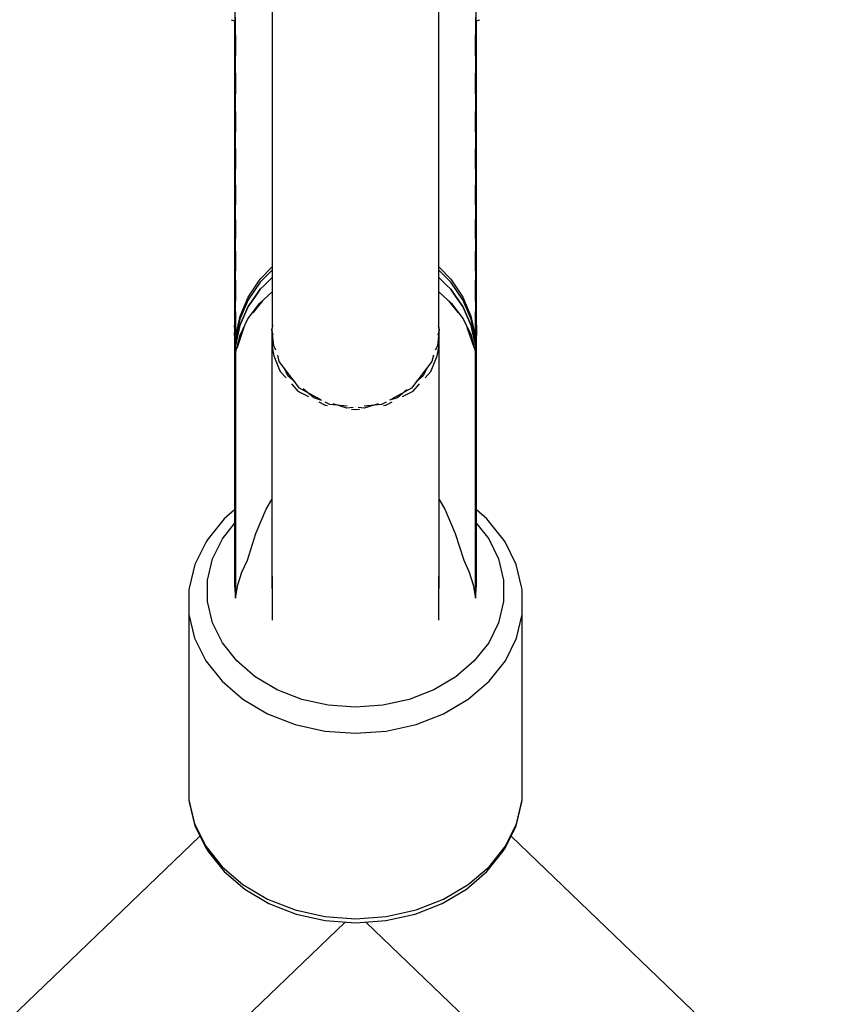
# Model space of a CAD drawing. Units: millimetres. Extents: x -554 to 19254, y -1282 to 17161.
# Drawn here: x 6310 to 6399, y 3459 to 3565 of the extents above; entities that cross this region are included whole.
import ezdxf

# ---------------------------------------------------------------- set-up
doc = ezdxf.new("R2010")
doc.units = ezdxf.units.MM
doc.linetypes.add('DASHEDX2', pattern=[38.1, 25.4, -12.7])
doc.layers.add('CALIBAN STREFA', color=7, linetype='DASHEDX2')
doc.layers.add('PV-2D0F', color=7, linetype='Continuous')

# ---------------------------------------------------------------- blocks, each defined once
blk = doc.blocks.new('*U1')
at = {"layer": 'PV-2D0F'}
for p, q in [((6358.14, -385.15), (6358.14, -389.21)), ((6358.14, -385.15), (6358.14, -389.21)), ((6362.14, -384.33), (6362.14, -388.81)), ((6362.14, -384.33), (6362.14, -388.81)), ((6380.09, -388.81), (6380.09, -384.33)), ((6380.09, -388.81), (6380.09, -384.33)), ((6384.09, -389.21), (6384.09, -385.15)), ((6384.09, -389.21), (6384.09, -385.15)), ((6357.74, -388.13), (6358.14, -388.25)), ((6358.11, -388.24), (6358.11, -421.28)), ((6358.11, -388.24), (6358.11, -421.28)), ((6358.2, -389.13), (6358.2, -387.85)), ((6358.2, -389.13), (6358.2, -387.85)), ((6384.03, -387.85), (6384.03, -389.13)), ((6384.03, -387.85), (6384.03, -389.13)), ((6384.09, -388.25), (6384.49, -388.13)), ((6384.11, -421.28), (6384.11, -388.24)), ((6384.11, -421.28), (6384.11, -388.24)), ((6358.14, -389.21), (6358.14, -393.32)), ((6358.14, -389.21), (6358.14, -393.32)), ((6358.2, -389.76), (6358.2, -389.13)), ((6358.2, -389.76), (6358.2, -389.13)), ((6362.14, -388.81), (6362.14, -393.38)), ((6362.14, -388.81), (6362.14, -393.38)), ((6380.09, -393.38), (6380.09, -388.81)), ((6380.09, -393.38), (6380.09, -388.81)), ((6384.03, -389.13), (6384.03, -389.76)), ((6384.03, -389.13), (6384.03, -389.76)), ((6384.09, -393.32), (6384.09, -389.21)), ((6384.09, -393.32), (6384.09, -389.21)), ((6358.2, -389.76), (6358.2, -390.42)), ((6358.2, -389.76), (6358.2, -390.42)), ((6358.2, -390.42), (6358.2, -391.97)), ((6358.2, -390.42), (6358.2, -391.97)), ((6384.03, -390.42), (6384.03, -389.76)), ((6384.03, -390.42), (6384.03, -389.76)), ((6384.03, -391.97), (6384.03, -390.42)), ((6384.03, -391.97), (6384.03, -390.42)), ((6358.2, -393.33), (6358.2, -391.97)), ((6358.2, -393.33), (6358.2, -391.97)), ((6384.03, -391.97), (6384.03, -393.33)), ((6384.03, -391.97), (6384.03, -393.33)), ((6358.14, -393.32), (6358.14, -397.42)), ((6358.14, -393.32), (6358.14, -397.42)), ((6358.2, -393.88), (6358.2, -393.33)), ((6358.2, -393.88), (6358.2, -393.33)), ((6362.14, -393.38), (6362.14, -397.93)), ((6362.14, -393.38), (6362.14, -397.93)), ((6380.09, -397.93), (6380.09, -393.38)), ((6380.09, -397.93), (6380.09, -393.38)), ((6384.03, -393.33), (6384.03, -393.88)), ((6384.03, -393.33), (6384.03, -393.88)), ((6384.09, -397.42), (6384.09, -393.32)), ((6384.09, -397.42), (6384.09, -393.32)), ((6358.2, -393.88), (6358.2, -394.46)), ((6358.2, -393.88), (6358.2, -394.46)), ((6358.2, -394.46), (6358.2, -396.11)), ((6358.2, -394.46), (6358.2, -396.11)), ((6384.03, -394.46), (6384.03, -393.88)), ((6384.03, -394.46), (6384.03, -393.88)), ((6384.03, -396.11), (6384.03, -394.46)), ((6384.03, -396.11), (6384.03, -394.46)), ((6358.2, -397.52), (6358.2, -396.11)), ((6358.2, -397.52), (6358.2, -396.11)), ((6384.03, -396.11), (6384.03, -397.52)), ((6384.03, -396.11), (6384.03, -397.52)), ((6358.14, -397.42), (6358.14, -401.44)), ((6358.14, -397.42), (6358.14, -401.44)), ((6358.2, -397.99), (6358.2, -397.52)), ((6358.2, -397.99), (6358.2, -397.52)), ((6362.14, -397.93), (6362.14, -402.38)), ((6362.14, -397.93), (6362.14, -402.38)), ((6380.09, -402.38), (6380.09, -397.93)), ((6380.09, -402.38), (6380.09, -397.93)), ((6384.03, -397.52), (6384.03, -397.99)), ((6384.03, -397.52), (6384.03, -397.99)), ((6384.09, -401.44), (6384.09, -397.42)), ((6384.09, -401.44), (6384.09, -397.42)), ((6358.2, -397.99), (6358.2, -398.48)), ((6358.2, -397.99), (6358.2, -398.48)), ((6358.2, -398.48), (6358.2, -400.2)), ((6358.2, -398.48), (6358.2, -400.2)), ((6384.03, -398.48), (6384.03, -397.99)), ((6384.03, -398.48), (6384.03, -397.99)), ((6384.03, -400.2), (6384.03, -398.48)), ((6384.03, -400.2), (6384.03, -398.48)), ((6358.2, -401.64), (6358.2, -400.2)), ((6358.2, -401.64), (6358.2, -400.2)), ((6384.03, -400.2), (6384.03, -401.64)), ((6384.03, -400.2), (6384.03, -401.64)), ((6358.14, -401.44), (6358.14, -405.33)), ((6358.14, -401.44), (6358.14, -405.33)), ((6358.2, -402.01), (6358.2, -401.64)), ((6358.2, -402.01), (6358.2, -401.64)), ((6358.2, -402.01), (6358.2, -402.42)), ((6358.2, -402.01), (6358.2, -402.42)), ((6384.03, -401.64), (6384.03, -402.01)), ((6384.03, -401.64), (6384.03, -402.01)), ((6384.03, -402.42), (6384.03, -402.01)), ((6384.03, -402.42), (6384.03, -402.01)), ((6384.09, -405.33), (6384.09, -401.44)), ((6384.09, -405.33), (6384.09, -401.44)), ((6358.2, -402.42), (6358.2, -404.19)), ((6358.2, -402.42), (6358.2, -404.19)), ((6362.14, -402.38), (6362.14, -406.61)), ((6362.14, -402.38), (6362.14, -406.61)), ((6380.09, -406.61), (6380.09, -402.38)), ((6380.09, -406.61), (6380.09, -402.38)), ((6384.03, -404.19), (6384.03, -402.42)), ((6384.03, -404.19), (6384.03, -402.42)), ((6358.2, -405.62), (6358.2, -404.19)), ((6358.2, -405.62), (6358.2, -404.19)), ((6384.03, -404.19), (6384.03, -405.62)), ((6384.03, -404.19), (6384.03, -405.62)), ((6358.14, -405.33), (6358.14, -409.02)), ((6358.14, -405.33), (6358.14, -409.02)), ((6384.09, -409.02), (6384.09, -405.33)), ((6384.09, -409.02), (6384.09, -405.33)), ((6358.2, -405.9), (6358.2, -405.62)), ((6358.2, -405.9), (6358.2, -405.62)), ((6358.2, -405.9), (6358.2, -406.21)), ((6358.2, -405.9), (6358.2, -406.21)), ((6358.2, -406.21), (6358.2, -408.02)), ((6358.2, -406.21), (6358.2, -408.02)), ((6384.03, -405.62), (6384.03, -405.9)), ((6384.03, -405.62), (6384.03, -405.9)), ((6384.03, -406.21), (6384.03, -405.9)), ((6384.03, -406.21), (6384.03, -405.9)), ((6384.03, -408.02), (6384.03, -406.21)), ((6384.03, -408.02), (6384.03, -406.21)), ((6362.14, -406.61), (6362.14, -410.55)), ((6362.14, -406.61), (6362.14, -410.55)), ((6380.09, -410.55), (6380.09, -406.61)), ((6380.09, -410.55), (6380.09, -406.61)), ((6358.2, -409.39), (6358.2, -408.02)), ((6358.2, -409.39), (6358.2, -408.02)), ((6384.03, -408.02), (6384.03, -409.39)), ((6384.03, -408.02), (6384.03, -409.39)), ((6358.14, -409.02), (6358.14, -412.45)), ((6358.14, -409.02), (6358.14, -412.45)), ((6358.2, -409.59), (6358.2, -409.39)), ((6358.2, -409.59), (6358.2, -409.39)), ((6358.2, -409.59), (6358.2, -409.81)), ((6358.2, -409.59), (6358.2, -409.81)), ((6384.03, -409.39), (6384.03, -409.59)), ((6384.03, -409.39), (6384.03, -409.59)), ((6384.03, -409.81), (6384.03, -409.59)), ((6384.03, -409.81), (6384.03, -409.59)), ((6384.09, -412.45), (6384.09, -409.02)), ((6384.09, -412.45), (6384.09, -409.02)), ((6358.2, -409.81), (6358.2, -411.66)), ((6358.2, -409.81), (6358.2, -411.66)), ((6362.14, -410.55), (6362.14, -414.11)), ((6362.14, -410.55), (6362.14, -414.11)), ((6380.09, -414.11), (6380.09, -410.55)), ((6380.09, -414.11), (6380.09, -410.55)), ((6384.03, -411.66), (6384.03, -409.81)), ((6384.03, -411.66), (6384.03, -409.81)), ((6358.2, -412.9), (6358.2, -411.66)), ((6358.2, -412.9), (6358.2, -411.66)), ((6384.03, -411.66), (6384.03, -412.9)), ((6384.03, -411.66), (6384.03, -412.9)), ((6358.14, -412.45), (6358.14, -415.57)), ((6358.14, -412.45), (6358.14, -415.57)), ((6384.09, -415.57), (6384.09, -412.45)), ((6384.09, -415.57), (6384.09, -412.45)), ((6358.2, -413.02), (6358.2, -412.9)), ((6358.2, -413.02), (6358.2, -412.9)), ((6358.2, -413.02), (6358.2, -413.16)), ((6358.2, -413.02), (6358.2, -413.16)), ((6358.2, -413.16), (6358.2, -415.11)), ((6358.2, -413.16), (6358.2, -415.11)), ((6384.03, -412.9), (6384.03, -413.02)), ((6384.03, -412.9), (6384.03, -413.02)), ((6384.03, -413.16), (6384.03, -413.02)), ((6384.03, -413.16), (6384.03, -413.02)), ((6384.03, -415.11), (6384.03, -413.16)), ((6384.03, -415.11), (6384.03, -413.16)), ((6360.86, -416.01), (6362.14, -414.68)), ((6360.86, -416.01), (6362.14, -414.68)), ((6362.14, -414.11), (6362.14, -417.21)), ((6362.14, -414.11), (6362.14, -417.21)), ((6380.09, -417.21), (6380.09, -414.11)), ((6380.09, -417.21), (6380.09, -414.11)), ((6380.09, -414.68), (6381.37, -416.01)), ((6380.09, -414.68), (6381.37, -416.01)), ((6358.14, -415.57), (6358.14, -418.33)), ((6358.14, -415.57), (6358.14, -418.33)), ((6358.2, -416.09), (6358.2, -415.11)), ((6358.2, -416.09), (6358.2, -415.11)), ((6362.14, -415.07), (6360.85, -416.36)), ((6362.14, -415.07), (6360.85, -416.36)), ((6362.14, -415.84), (6361.32, -416.65)), ((6361.32, -416.65), (6362.14, -415.84)), ((6381.37, -416.36), (6380.09, -415.07)), ((6381.37, -416.36), (6380.09, -415.07)), ((6380.91, -416.65), (6380.09, -415.84)), ((6380.09, -415.84), (6380.91, -416.65)), ((6384.03, -415.11), (6384.03, -416.09)), ((6384.03, -415.11), (6384.03, -416.09)), ((6384.09, -418.33), (6384.09, -415.57)), ((6384.09, -418.33), (6384.09, -415.57)), ((6358.2, -416.14), (6358.2, -416.09)), ((6358.2, -416.14), (6358.2, -416.09)), ((6358.2, -416.14), (6358.2, -416.21)), ((6358.2, -416.14), (6358.2, -416.21)), ((6358.2, -416.21), (6358.2, -418.39)), ((6358.2, -416.21), (6358.2, -418.39)), ((6359.56, -417.96), (6360.86, -416.01)), ((6359.56, -417.96), (6360.86, -416.01)), ((6360.85, -416.36), (6359.58, -418.25)), ((6360.85, -416.36), (6359.58, -418.25)), ((6361.32, -416.65), (6360.85, -417.11)), ((6360.85, -417.11), (6361.32, -416.65)), ((6381.37, -417.11), (6380.91, -416.65)), ((6380.91, -416.65), (6381.37, -417.11)), ((6381.37, -416.01), (6382.66, -417.96)), ((6381.37, -416.01), (6382.66, -417.96)), ((6382.65, -418.25), (6381.37, -416.36)), ((6382.65, -418.25), (6381.37, -416.36)), ((6384.03, -416.09), (6384.03, -416.14)), ((6384.03, -416.09), (6384.03, -416.14)), ((6384.03, -416.21), (6384.03, -416.14)), ((6384.03, -416.21), (6384.03, -416.14)), ((6384.03, -418.39), (6384.03, -416.21)), ((6384.03, -418.39), (6384.03, -416.21)), ((6358.7, -420), (6359.56, -417.96)), ((6358.7, -420), (6359.56, -417.96)), ((6360.34, -417.85), (6359.58, -418.96)), ((6359.58, -418.96), (6360.34, -417.85)), ((6360.85, -417.11), (6360.34, -417.85)), ((6360.34, -417.85), (6360.85, -417.11)), ((6360.8, -418.63), (6362.14, -417.4)), ((6360.8, -418.63), (6362.14, -417.4)), ((6362.14, -417.21), (6362.14, -419.8)), ((6362.14, -417.21), (6362.14, -419.8)), ((6380.09, -419.8), (6380.09, -417.21)), ((6380.09, -419.8), (6380.09, -417.21)), ((6380.09, -417.4), (6381.42, -418.63)), ((6380.09, -417.4), (6381.42, -418.63)), ((6381.88, -417.85), (6381.37, -417.11)), ((6381.37, -417.11), (6381.88, -417.85)), ((6382.65, -418.96), (6381.88, -417.85)), ((6381.88, -417.85), (6382.65, -418.96)), ((6382.66, -417.96), (6383.53, -420)), ((6382.66, -417.96), (6383.53, -420)), ((6358.14, -418.33), (6358.14, -420.69)), ((6358.14, -418.33), (6358.14, -420.69)), ((6358.2, -419.49), (6358.2, -418.39)), ((6358.2, -419.49), (6358.2, -418.39)), ((6359.58, -418.25), (6358.68, -420.32)), ((6359.58, -418.25), (6358.68, -420.32)), ((6359.58, -418.96), (6358.68, -420.99)), ((6358.68, -420.99), (6359.58, -418.96)), ((6359.54, -420.3), (6360.8, -418.63)), ((6359.54, -420.3), (6360.8, -418.63)), ((6361.09, -418.36), (6360.05, -419.63)), ((6361.09, -418.36), (6360.05, -419.63)), ((6382.18, -419.63), (6381.14, -418.36)), ((6382.18, -419.63), (6381.14, -418.36)), ((6381.42, -418.63), (6382.69, -420.3)), ((6381.42, -418.63), (6382.69, -420.3)), ((6383.54, -420.32), (6382.65, -418.25)), ((6383.54, -420.32), (6382.65, -418.25)), ((6383.54, -420.99), (6382.65, -418.96)), ((6382.65, -418.96), (6383.54, -420.99)), ((6384.03, -418.39), (6384.03, -419.49)), ((6384.03, -418.39), (6384.03, -419.49)), ((6384.09, -420.69), (6384.09, -418.33)), ((6384.09, -420.69), (6384.09, -418.33)), ((6358.2, -419.51), (6358.2, -419.49)), ((6358.2, -419.51), (6358.2, -419.49)), ((6358.2, -419.51), (6358.2, -419.54)), ((6358.2, -419.51), (6358.2, -419.54)), ((6358.2, -419.54), (6358.2, -422.25)), ((6358.2, -419.54), (6358.2, -422.25)), ((6358.2, -422.25), (6358.7, -420)), ((6358.2, -422.25), (6358.7, -420)), ((6362.14, -419.8), (6362.14, -421.18)), ((6362.14, -419.8), (6362.14, -421.18)), ((6380.09, -421.18), (6380.09, -419.8)), ((6380.09, -421.18), (6380.09, -419.8)), ((6383.53, -420), (6384.03, -422.25)), ((6383.53, -420), (6384.03, -422.25)), ((6384.03, -419.49), (6384.03, -419.51)), ((6384.03, -419.49), (6384.03, -419.51)), ((6384.03, -419.54), (6384.03, -419.51)), ((6384.03, -419.54), (6384.03, -419.51)), ((6384.03, -422.25), (6384.03, -419.54)), ((6384.03, -422.25), (6384.03, -419.54)), ((6358.14, -420.64), (6358.11, -420.95)), ((6358.14, -420.64), (6358.11, -420.95)), ((6358.11, -420.95), (6358.2, -422.25)), ((6358.11, -420.95), (6358.11, -421.35)), ((6358.12, -421.47), (6358.11, -420.95)), ((6358.11, -420.95), (6358.2, -422.25)), ((6358.11, -420.95), (6358.11, -421.35)), ((6358.12, -421.47), (6358.11, -420.95)), ((6358.68, -420.32), (6358.2, -422.5)), ((6358.68, -420.32), (6358.2, -422.5)), ((6358.68, -420.99), (6358.2, -423.14)), ((6358.2, -423.14), (6358.68, -420.99)), ((6358.2, -423.14), (6358.68, -420.99)), ((6359.1, -421.2), (6358.33, -423.46)), ((6359.1, -421.2), (6358.33, -423.46)), ((6358.69, -422.04), (6359.54, -420.3)), ((6358.69, -422.04), (6359.54, -420.3)), ((6362.17, -420.92), (6362.11, -421.4)), ((6362.18, -421.1), (6362.11, -421.4)), ((6380.11, -421.4), (6380.04, -421.1)), ((6380.11, -421.4), (6380.06, -420.92)), ((6382.69, -420.3), (6383.54, -422.04)), ((6382.69, -420.3), (6383.54, -422.04)), ((6383.9, -423.46), (6383.13, -421.2)), ((6383.9, -423.46), (6383.13, -421.2)), ((6384.03, -422.5), (6383.54, -420.32)), ((6384.03, -422.5), (6383.54, -420.32)), ((6384.03, -423.14), (6383.54, -420.99)), ((6383.54, -420.99), (6384.03, -423.14)), ((6384.03, -422.25), (6384.11, -420.95)), ((6384.03, -422.25), (6384.11, -420.95)), ((6384.11, -420.95), (6384.09, -420.64)), ((6384.11, -420.95), (6384.09, -420.64)), ((6384.11, -421.35), (6384.11, -420.95)), ((6384.11, -420.95), (6384.11, -421.47)), ((6384.11, -421.35), (6384.11, -420.95)), ((6384.11, -420.95), (6384.11, -421.47)), ((6358.11, -421.35), (6358.11, -421.74)), ((6358.11, -421.35), (6358.11, -421.74)), ((6358.13, -422.44), (6358.11, -421.74)), ((6358.11, -421.74), (6358.11, -421.97)), ((6358.11, -421.74), (6358.13, -422.44)), ((6358.13, -422.44), (6358.11, -421.74)), ((6358.11, -421.74), (6358.11, -421.97)), ((6358.11, -421.74), (6358.13, -422.44)), ((6358.11, -421.97), (6358.11, -422.29)), ((6358.11, -421.97), (6358.11, -422.29)), ((6358.11, -422.29), (6358.11, -422.59)), ((6358.11, -422.29), (6358.11, -422.59)), ((6358.15, -421.99), (6358.12, -421.47)), ((6358.15, -421.99), (6358.12, -421.47)), ((6358.2, -422.5), (6358.15, -421.99)), ((6358.2, -422.5), (6358.15, -421.99)), ((6358.2, -423.95), (6358.69, -422.04)), ((6358.2, -423.95), (6358.69, -422.04)), ((6362.11, -421.4), (6362.11, -449.19)), ((6362.25, -422.03), (6362.11, -421.4)), ((6362.31, -423.17), (6362.11, -421.4)), ((6362.11, -421.4), (6362.11, -449.19)), ((6380.11, -421.4), (6379.92, -423.17)), ((6380.11, -421.4), (6379.97, -422.03)), ((6380.11, -449.19), (6380.11, -421.4)), ((6380.11, -449.19), (6380.11, -421.4)), ((6383.54, -422.04), (6384.03, -423.95)), ((6383.54, -422.04), (6384.03, -423.95)), ((6384.08, -421.99), (6384.03, -422.5)), ((6384.08, -421.99), (6384.03, -422.5)), ((6384.11, -421.47), (6384.08, -421.99)), ((6384.11, -421.47), (6384.08, -421.99)), ((6384.11, -421.74), (6384.09, -422.44)), ((6384.09, -422.44), (6384.11, -421.74)), ((6384.11, -421.74), (6384.09, -422.44)), ((6384.09, -422.44), (6384.11, -421.74)), ((6384.11, -421.74), (6384.11, -421.35)), ((6384.11, -421.74), (6384.11, -421.35)), ((6384.11, -421.97), (6384.11, -421.74)), ((6384.11, -421.97), (6384.11, -421.74)), ((6384.11, -422.29), (6384.11, -421.97)), ((6384.11, -422.29), (6384.11, -421.97)), ((6384.11, -422.59), (6384.11, -422.29)), ((6384.11, -422.59), (6384.11, -422.29)), ((6358.11, -422.59), (6358.11, -422.65)), ((6358.11, -422.59), (6358.11, -422.65)), ((6358.11, -422.63), (6358.11, -444.72)), ((6358.11, -422.63), (6358.11, -444.72)), ((6358.11, -422.65), (6358.12, -422.96)), ((6358.11, -422.65), (6358.11, -448.93)), ((6358.11, -422.65), (6358.12, -422.96)), ((6358.11, -422.65), (6358.11, -448.93)), ((6358.12, -422.96), (6358.13, -423.29)), ((6358.12, -422.96), (6358.13, -423.29)), ((6358.2, -423.14), (6358.13, -422.44)), ((6358.13, -422.44), (6358.2, -423.14)), ((6358.2, -423.14), (6358.13, -422.44)), ((6358.13, -422.44), (6358.2, -423.14)), ((6358.13, -423.29), (6358.2, -423.95)), ((6358.13, -423.29), (6358.2, -423.95)), ((6358.2, -423.14), (6358.2, -422.5)), ((6358.2, -422.5), (6358.2, -423.14)), ((6358.2, -423.14), (6358.2, -422.5)), ((6358.2, -422.5), (6358.2, -423.14)), ((6358.2, -423.34), (6358.2, -423.14)), ((6358.2, -423.14), (6358.2, -423.14)), ((6358.2, -423.14), (6358.2, -423.14)), ((6358.2, -423.34), (6358.2, -423.14)), ((6358.2, -423.14), (6358.2, -423.14)), ((6358.2, -423.67), (6358.2, -423.34)), ((6358.2, -423.67), (6358.2, -423.34)), ((6362.14, -422.64), (6362.14, -423.27)), ((6362.14, -422.67), (6362.15, -423.34)), ((6362.14, -423.27), (6362.15, -423.31)), ((6362.15, -423.34), (6362.34, -424.28)), ((6362.54, -423.67), (6362.31, -423.17)), ((6379.92, -423.17), (6379.68, -423.67)), ((6379.89, -424.28), (6380.08, -423.34)), ((6380.08, -423.34), (6380.08, -422.67)), ((6380.08, -423.31), (6380.09, -423.27)), ((6380.09, -423.27), (6380.09, -422.64)), ((6384.09, -422.44), (6384.03, -423.14)), ((6384.03, -423.14), (6384.09, -422.44)), ((6384.09, -422.44), (6384.03, -423.14)), ((6384.03, -423.14), (6384.09, -422.44)), ((6384.03, -422.5), (6384.03, -423.14)), ((6384.03, -423.14), (6384.03, -422.5)), ((6384.03, -422.5), (6384.03, -423.14)), ((6384.03, -423.14), (6384.03, -422.5)), ((6384.03, -423.14), (6384.03, -423.34)), ((6384.03, -423.14), (6384.03, -423.14)), ((6384.03, -423.14), (6384.03, -423.14)), ((6384.03, -423.14), (6384.03, -423.34)), ((6384.03, -423.95), (6384.09, -423.29)), ((6384.03, -423.95), (6384.09, -423.29)), ((6384.03, -423.34), (6384.03, -423.67)), ((6384.03, -423.34), (6384.03, -423.67)), ((6384.09, -423.29), (6384.11, -422.96)), ((6384.09, -423.29), (6384.11, -422.96)), ((6384.11, -422.65), (6384.11, -422.59)), ((6384.11, -422.65), (6384.11, -422.59)), ((6384.11, -444.72), (6384.11, -422.63)), ((6384.11, -444.72), (6384.11, -422.63)), ((6384.11, -422.96), (6384.11, -422.65)), ((6384.11, -448.93), (6384.11, -422.65)), ((6384.11, -422.96), (6384.11, -422.65)), ((6384.11, -448.93), (6384.11, -422.65)), ((6358.2, -423.69), (6358.2, -423.67)), ((6358.2, -423.69), (6358.2, -423.67)), ((6358.2, -423.69), (6358.2, -423.69)), ((6358.2, -423.69), (6358.2, -423.95)), ((6358.2, -423.69), (6358.2, -423.69)), ((6358.2, -423.69), (6358.2, -423.95)), ((6358.2, -423.95), (6358.2, -450.3)), ((6358.2, -450.3), (6358.2, -423.95)), ((6358.2, -423.95), (6358.2, -450.3)), ((6358.2, -450.3), (6358.2, -423.95)), ((6362.34, -424.28), (6362.97, -425.86)), ((6362.89, -424.87), (6362.74, -424.19)), ((6379.25, -425.86), (6379.89, -424.28)), ((6379.49, -424.19), (6379.33, -424.87)), ((6384.03, -423.67), (6384.03, -423.69)), ((6384.03, -423.67), (6384.03, -423.69)), ((6384.03, -423.69), (6384.03, -423.69)), ((6384.03, -423.95), (6384.03, -423.69)), ((6384.03, -423.69), (6384.03, -423.69)), ((6384.03, -423.95), (6384.03, -423.69)), ((6384.03, -450.3), (6384.03, -423.95)), ((6384.03, -423.95), (6384.03, -450.3)), ((6384.03, -450.3), (6384.03, -423.95)), ((6384.03, -423.95), (6384.03, -450.3)), ((6365.09, -427.73), (6362.89, -424.87)), ((6379.33, -424.87), (6377.14, -427.73)), ((6362.97, -425.86), (6362.99, -425.88)), ((6362.99, -425.88), (6363.01, -425.93)), ((6363.01, -425.93), (6363.64, -426.61)), ((6363.83, -426.41), (6363.42, -425.54)), ((6364.6, -427.07), (6363.83, -426.41)), ((6378.39, -426.41), (6377.62, -427.07)), ((6378.8, -425.54), (6378.39, -426.41)), ((6378.59, -426.61), (6379.22, -425.93)), ((6379.22, -425.93), (6379.23, -425.88)), ((6379.23, -425.88), (6379.25, -425.86)), ((6364.24, -427.29), (6364.92, -428.05)), ((6377.3, -428.05), (6377.98, -427.29)), ((6364.92, -428.05), (6364.96, -428.07)), ((6364.96, -428.07), (6364.99, -428.1)), ((6364.99, -428.1), (6366.05, -428.64)), ((6367.38, -428.99), (6365.09, -427.73)), ((6366.61, -428.78), (6365.48, -427.81)), ((6377.14, -427.73), (6374.99, -428.91)), ((6376.64, -427.91), (6375.61, -428.78)), ((6376.18, -428.64), (6377.24, -428.1)), ((6377.24, -428.1), (6377.26, -428.07)), ((6377.26, -428.07), (6377.3, -428.05)), ((6367.47, -429.05), (6366.61, -428.78)), ((6367.16, -429.21), (6367.77, -429.52)), ((6367.77, -429.52), (6367.82, -429.53)), ((6367.82, -429.53), (6367.85, -429.55)), ((6368.33, -429.51), (6367.83, -429.23)), ((6367.85, -429.55), (6368.11, -429.59)), ((6370.2, -429.69), (6368.33, -429.51)), ((6370.17, -429.88), (6368.7, -429.42)), ((6373.89, -429.51), (6372.03, -429.69)), ((6373.53, -429.42), (6372.05, -429.88)), ((6374.4, -429.23), (6373.89, -429.51)), ((6374.12, -429.59), (6374.37, -429.55)), ((6374.37, -429.55), (6374.41, -429.53)), ((6374.41, -429.53), (6374.46, -429.52)), ((6374.46, -429.52), (6375.07, -429.21)), ((6375.61, -428.78), (6374.78, -429.04)), ((6370.85, -429.81), (6370.17, -429.88)), ((6370.67, -429.98), (6371.11, -430.04)), ((6371.11, -430.04), (6371.55, -429.98)), ((6372.05, -429.88), (6371.38, -429.81)), ((6361.51, -440.76), (6362.11, -439.71)), ((6361.51, -440.76), (6362.11, -439.71)), ((6380.11, -439.71), (6380.71, -440.76)), ((6380.11, -439.71), (6380.71, -440.76)), ((6358.11, -440.8), (6356.99, -441.77)), ((6358.11, -440.8), (6356.99, -441.77)), ((6360.39, -443.36), (6361.51, -440.76)), ((6360.39, -443.36), (6361.51, -440.76)), ((6380.71, -440.76), (6381.83, -443.36)), ((6380.71, -440.76), (6381.83, -443.36)), ((6385.24, -441.77), (6384.11, -440.8)), ((6385.24, -441.77), (6384.11, -440.8)), ((6356.99, -441.77), (6355.27, -443.94)), ((6356.99, -441.77), (6355.27, -443.94)), ((6356.79, -443.94), (6358.11, -442.27)), ((6356.79, -443.94), (6358.11, -442.27)), ((6384.11, -442.27), (6385.44, -443.94)), ((6384.11, -442.27), (6385.44, -443.94)), ((6386.96, -443.94), (6385.24, -441.77)), ((6386.96, -443.94), (6385.24, -441.77)), ((6359.48, -446.22), (6360.39, -443.36)), ((6359.48, -446.22), (6360.39, -443.36)), ((6381.83, -443.36), (6382.75, -446.22)), ((6381.83, -443.36), (6382.75, -446.22)), ((6355.03, -444.27), (6353.83, -446.69)), ((6355.03, -444.27), (6353.83, -446.69)), ((6355.27, -443.94), (6355.03, -444.27)), ((6355.27, -443.94), (6355.03, -444.27)), ((6355.72, -446.1), (6356.79, -443.94)), ((6355.72, -446.1), (6356.79, -443.94)), ((6385.44, -443.94), (6386.5, -446.1)), ((6385.44, -443.94), (6386.5, -446.1)), ((6387.2, -444.27), (6386.96, -443.94)), ((6387.2, -444.27), (6386.96, -443.94)), ((6388.39, -446.69), (6387.2, -444.27)), ((6388.39, -446.69), (6387.2, -444.27)), ((6358.11, -444.72), (6358.11, -444.72)), ((6358.11, -444.72), (6358.11, -444.72)), ((6384.11, -444.72), (6384.11, -444.72)), ((6384.11, -444.72), (6384.11, -444.72)), ((6355.18, -448.37), (6355.72, -446.1)), ((6355.18, -448.37), (6355.72, -446.1)), ((6358.89, -447.53), (6359.48, -446.22)), ((6358.89, -447.53), (6359.48, -446.22)), ((6382.75, -446.22), (6383.34, -447.53)), ((6382.75, -446.22), (6383.34, -447.53)), ((6386.5, -446.1), (6387.04, -448.37)), ((6386.5, -446.1), (6387.04, -448.37)), ((6353.83, -446.69), (6353.22, -449.24)), ((6353.83, -446.69), (6353.22, -449.24)), ((6358.46, -448.89), (6358.89, -447.53)), ((6358.46, -448.89), (6358.89, -447.53)), ((6383.34, -447.53), (6383.77, -448.89)), ((6383.34, -447.53), (6383.77, -448.89)), ((6389, -449.24), (6388.39, -446.69)), ((6389, -449.24), (6388.39, -446.69)), ((6355.18, -450.68), (6355.18, -448.37)), ((6355.18, -450.68), (6355.18, -448.37)), ((6362.14, -447.95), (6362.14, -452.68)), ((6362.14, -447.95), (6362.14, -452.68)), ((6380.09, -452.68), (6380.09, -447.95)), ((6380.09, -452.68), (6380.09, -447.95)), ((6387.04, -448.37), (6387.04, -450.68)), ((6387.04, -448.37), (6387.04, -450.68)), ((6353.22, -449.24), (6353.19, -449.47)), ((6353.22, -449.24), (6353.19, -449.47)), ((6353.19, -449.47), (6353.19, -452.07)), ((6353.19, -449.47), (6353.19, -452.07)), ((6358.11, -448.93), (6358.2, -450.3)), ((6358.11, -448.93), (6358.2, -450.3)), ((6358.2, -450.3), (6358.46, -448.89)), ((6358.2, -450.3), (6358.46, -448.89)), ((6362.11, -449.19), (6362.14, -449.41)), ((6380.09, -449.41), (6380.11, -449.19)), ((6383.77, -448.89), (6384.03, -450.3)), ((6383.77, -448.89), (6384.03, -450.3)), ((6384.03, -450.3), (6384.11, -448.93)), ((6384.03, -450.3), (6384.11, -448.93)), ((6389.04, -449.47), (6389, -449.24)), ((6389.04, -449.47), (6389, -449.24)), ((6389.04, -452.07), (6389.04, -449.47)), ((6389.04, -452.07), (6389.04, -449.47)), ((6355.72, -452.95), (6355.18, -450.68)), ((6355.72, -452.95), (6355.18, -450.68)), ((6387.04, -450.68), (6386.5, -452.95)), ((6387.04, -450.68), (6386.5, -452.95)), ((6353.19, -452.07), (6353.8, -454.62)), ((6353.19, -452.07), (6353.19, -472.01)), ((6353.19, -452.07), (6353.8, -454.62)), ((6353.19, -452.07), (6353.19, -472.01)), ((6356.79, -455.1), (6355.72, -452.95)), ((6356.79, -455.1), (6355.72, -452.95)), ((6386.5, -452.95), (6385.44, -455.1)), ((6386.5, -452.95), (6385.44, -455.1)), ((6388.43, -454.62), (6389.04, -452.07)), ((6388.43, -454.62), (6389.04, -452.07)), ((6389.04, -472.01), (6389.04, -452.07)), ((6389.04, -472.01), (6389.04, -452.07)), ((6353.8, -454.62), (6355, -457.04)), ((6353.8, -454.62), (6355, -457.04)), ((6358.34, -457.06), (6356.79, -455.1)), ((6358.34, -457.06), (6356.79, -455.1)), ((6385.44, -455.1), (6383.88, -457.06)), ((6385.44, -455.1), (6383.88, -457.06)), ((6387.23, -457.04), (6388.43, -454.62)), ((6387.23, -457.04), (6388.43, -454.62)), ((6355, -457.04), (6356.75, -459.25)), ((6355, -457.04), (6356.75, -459.25)), ((6360.33, -458.77), (6358.34, -457.06)), ((6360.33, -458.77), (6358.34, -457.06)), ((6383.88, -457.06), (6381.89, -458.77)), ((6383.88, -457.06), (6381.89, -458.77)), ((6385.48, -459.25), (6387.23, -457.04)), ((6385.48, -459.25), (6387.23, -457.04)), ((6356.75, -459.25), (6358.99, -461.17)), ((6356.75, -459.25), (6358.99, -461.17)), ((6362.69, -460.16), (6360.33, -458.77)), ((6362.69, -460.16), (6360.33, -458.77)), ((6381.89, -458.77), (6379.54, -460.16)), ((6381.89, -458.77), (6379.54, -460.16)), ((6383.24, -461.17), (6385.48, -459.25)), ((6383.24, -461.17), (6385.48, -459.25)), ((6365.33, -461.19), (6362.69, -460.16)), ((6365.33, -461.19), (6362.69, -460.16)), ((6379.54, -460.16), (6376.89, -461.19)), ((6379.54, -460.16), (6376.89, -461.19)), ((6358.99, -461.17), (6361.64, -462.74)), ((6358.99, -461.17), (6361.64, -462.74)), ((6368.17, -461.82), (6365.33, -461.19)), ((6368.17, -461.82), (6365.33, -461.19)), ((6376.89, -461.19), (6374.05, -461.82)), ((6376.89, -461.19), (6374.05, -461.82)), ((6380.59, -462.74), (6383.24, -461.17)), ((6380.59, -462.74), (6383.24, -461.17)), ((6371.11, -462.03), (6368.17, -461.82)), ((6371.11, -462.03), (6368.17, -461.82)), ((6374.05, -461.82), (6371.11, -462.03)), ((6374.05, -461.82), (6371.11, -462.03)), ((6361.64, -462.74), (6364.61, -463.89)), ((6361.64, -462.74), (6364.61, -463.89)), ((6377.62, -463.89), (6380.59, -462.74)), ((6377.62, -463.89), (6380.59, -462.74)), ((6364.61, -463.89), (6367.81, -464.61)), ((6364.61, -463.89), (6367.81, -464.61)), ((6367.81, -464.61), (6371.11, -464.84)), ((6367.81, -464.61), (6371.11, -464.84)), ((6371.11, -464.84), (6374.42, -464.61)), ((6371.11, -464.84), (6374.42, -464.61)), ((6374.42, -464.61), (6377.62, -463.89)), ((6374.42, -464.61), (6377.62, -463.89)), ((6353.19, -472.01), (6353.8, -474.56)), ((6353.19, -472.01), (6353.22, -472.23)), ((6353.19, -472.01), (6353.8, -474.56)), ((6353.19, -472.01), (6353.22, -472.23)), ((6388.43, -474.56), (6389.04, -472.01)), ((6388.43, -474.56), (6389.04, -472.01)), ((6389, -472.23), (6389.04, -472.01)), ((6389, -472.23), (6389.04, -472.01)), ((6353.22, -472.23), (6353.83, -474.78)), ((6353.22, -472.23), (6353.83, -474.78)), ((6388.39, -474.78), (6389, -472.23)), ((6388.39, -474.78), (6389, -472.23)), ((6353.8, -474.56), (6355, -476.98)), ((6353.8, -474.56), (6355, -476.98)), ((6353.83, -474.78), (6355.03, -477.2)), ((6353.83, -474.78), (6355.03, -477.2)), ((6387.2, -477.2), (6388.39, -474.78)), ((6387.2, -477.2), (6388.39, -474.78)), ((6387.23, -476.98), (6388.43, -474.56)), ((6387.23, -476.98), (6388.43, -474.56)), ((6354.38, -475.89), (6236.62, -588.85)), ((6505.61, -588.85), (6387.84, -475.89)), ((6355, -476.98), (6356.75, -479.19)), ((6355, -476.98), (6356.75, -479.19)), ((6355.03, -477.2), (6355.27, -477.53)), ((6355.03, -477.2), (6355.27, -477.53)), ((6385.48, -479.19), (6387.23, -476.98)), ((6385.48, -479.19), (6387.23, -476.98)), ((6386.96, -477.53), (6387.2, -477.2)), ((6386.96, -477.53), (6387.2, -477.2)), ((6355.27, -477.53), (6356.99, -479.71)), ((6355.27, -477.53), (6356.99, -479.71)), ((6385.24, -479.71), (6386.96, -477.53)), ((6385.24, -479.71), (6386.96, -477.53)), ((6356.75, -479.19), (6358.99, -481.11)), ((6356.75, -479.19), (6358.99, -481.11)), ((6383.24, -481.11), (6385.48, -479.19)), ((6383.24, -481.11), (6385.48, -479.19)), ((6356.99, -479.71), (6359.19, -481.59)), ((6356.99, -479.71), (6359.19, -481.59)), ((6383.04, -481.59), (6385.24, -479.71)), ((6383.04, -481.59), (6385.24, -479.71)), ((6358.99, -481.11), (6361.64, -482.68)), ((6358.99, -481.11), (6361.64, -482.68)), ((6359.19, -481.59), (6361.79, -483.13)), ((6359.19, -481.59), (6361.79, -483.13)), ((6380.43, -483.13), (6383.04, -481.59)), ((6380.43, -483.13), (6383.04, -481.59)), ((6380.59, -482.68), (6383.24, -481.11)), ((6380.59, -482.68), (6383.24, -481.11)), ((6361.64, -482.68), (6364.61, -483.83)), ((6361.64, -482.68), (6364.61, -483.83)), ((6361.79, -483.13), (6364.72, -484.27)), ((6361.79, -483.13), (6364.72, -484.27)), ((6377.51, -484.27), (6380.43, -483.13)), ((6377.51, -484.27), (6380.43, -483.13)), ((6377.62, -483.83), (6380.59, -482.68)), ((6377.62, -483.83), (6380.59, -482.68)), ((6364.61, -483.83), (6367.81, -484.55)), ((6364.61, -483.83), (6367.81, -484.55)), ((6364.72, -484.27), (6367.86, -484.97)), ((6364.72, -484.27), (6367.86, -484.97)), ((6367.81, -484.55), (6371.11, -484.79)), ((6367.81, -484.55), (6371.11, -484.79)), ((6371.11, -484.79), (6374.42, -484.55)), ((6371.11, -484.79), (6374.42, -484.55)), ((6374.37, -484.97), (6377.51, -484.27)), ((6374.37, -484.97), (6377.51, -484.27)), ((6374.42, -484.55), (6377.62, -483.83)), ((6374.42, -484.55), (6377.62, -483.83)), ((6251.32, -598.97), (6370.01, -485.13)), ((6367.86, -484.97), (6371.11, -485.21)), ((6367.86, -484.97), (6371.11, -485.21)), ((6371.11, -485.21), (6374.37, -484.97)), ((6371.11, -485.21), (6374.37, -484.97)), ((6372.22, -485.13), (6490.9, -598.97))]:
    blk.add_line(p, q, dxfattribs=at)

msp = doc.modelspace()

# ---------------------------------------------------------------- linework, layer by layer
at = {"layer": 'CALIBAN STREFA', "ltscale": 50}
msp.add_circle((6345.69, 10260.87), 6900, dxfattribs=at)

# ---------------------------------------------------------------- block references
at = {"layer": 'PV-2D0F'}
msp.add_blockref('*U1', (-25.42, 3953.1), dxfattribs=at)

doc.saveas('drawing.dxf')
